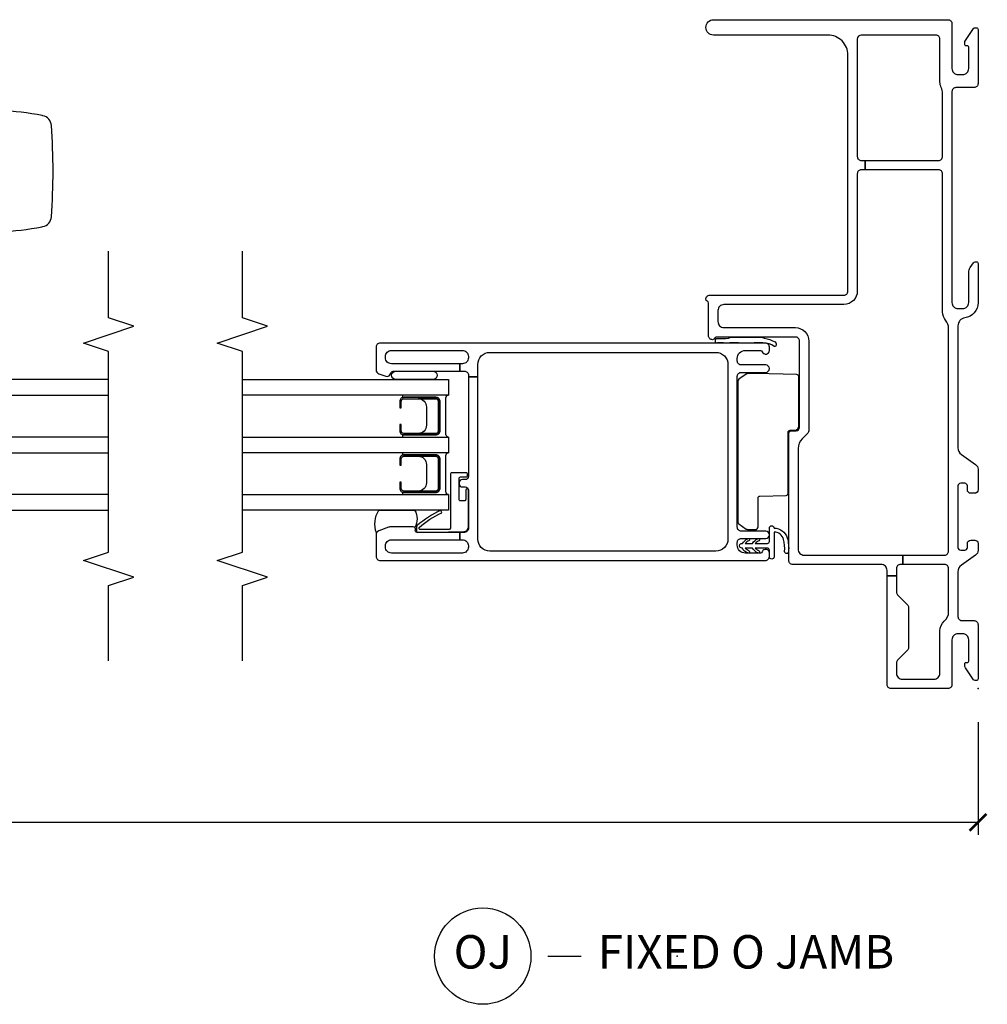
# Model space of a CAD drawing. Units: inches. Extents: x 1 to 165, y 1 to 78.
# Drawn here: x 111 to 118, y 12 to 19 of the extents above; entities that cross this region are included whole.
import ezdxf

# ---------------------------------------------------------------- set-up
doc = ezdxf.new("R2010")
doc.units = ezdxf.units.IN
doc.header["$MEASUREMENT"] = 0
doc.layers.get('Defpoints').update_dxf_attribs({"color": 253})
for name, color, linetype in [('ZP-ANNO-DIMS-DWNLD', 2, 'Continuous'), ('ZP-ANNO-MARK', 9, 'Continuous'), ('ZP-ANNO-TITL', 44, 'Continuous'), ('ZP-SECT-ALUM', 63, 'Continuous'), ('ZP-SECT-FIBG', 130, 'Continuous'), ('ZP-SECT-GLAS', 153, 'Continuous'), ('ZP-SECT-HDWR', 53, 'Continuous'), ('ZP-SECT-SCRN', 234, 'Screen'), ('ZP-SECT-SEAL', 8, 'Continuous'), ('ZP-SECT-VINL', 130, 'Continuous'), ('ZP-SECT-WOOD', 104, 'Continuous'), ('ZP-SECT-WSTP', 40, 'Continuous')]:
    doc.layers.add(name, color=color, linetype=linetype)
doc.layers.add('ZP-ANNO-NPLT', color=7, linetype='Continuous', plot=False)
doc.styles.get("Standard").update_dxf_attribs({"font": 'arial.ttf'})
doc.linetypes.add('Screen', pattern='A,0.0625,-0.09375,[133,ltypeshp.shx,S=0.0375,R=0,X=-0.0625,Y=0],-0.0625,0.03125', length=0.25)
doc.dimstyles.new('Frame Make Height and Width', dxfattribs={"dimtxt": 0.25, "dimasz": 0.125, "dimexe": 0.09375, "dimexo": 0.25, "dimgap": 0.0875, "dimtad": 0, "dimdec": 4, "dimzin": 10, "dimdsep": 46, "dimlunit": 5, "dimtxsty": 'Standard', "dimblk1": 'ARCHTICK', "dimblk2": 'ARCHTICK', "dimsah": 1, "dimcen": 0.09, "dimclrd": 256, "dimclre": 256, "dimclrt": 255, "dimadec": 3, "dimazin": 2, "dimtfac": 0.75, "dimtdec": 4, "dimtofl": 0, "dimtmove": 2, "dimatfit": 3, "dimfxl": 1, "dimfrac": 2, "dimtolj": 1, "dimtzin": 0, "dimlwd": -1, "dimlwe": -1, "dimarcsym": 0})

# ---------------------------------------------------------------- blocks, each defined once
blk = doc.blocks.new('_ArchTick')
at = {"color": 0, "linetype": 'ByBlock', "const_width": 0.15}
blk.add_lwpolyline([(-0.5, -0.5), (0.5, 0.5)], dxfattribs=at)
blk = doc.blocks.new('*D116')
at = {"layer": 'Defpoints', "color": 0, "transparency": 16777216}
for p in [(88, 14), (118, 14), (88, 13)]:
    blk.add_point(p, dxfattribs=at)
at = {"layer": 'ZP-ANNO-DIMS-DWNLD', "transparency": 16777216}
for p, q in [((88, 13.75), (88, 12.9062)), ((118, 13.75), (118, 12.9062)), ((88, 13), (101.709, 13)), ((118, 13), (104.291, 13))]:
    blk.add_line(p, q, dxfattribs=at)
at = {"layer": 'ZP-ANNO-DIMS-DWNLD', "transparency": 16777216, "xscale": 0.125, "yscale": 0.125, "zscale": 0.125, "rotation": 180}
blk.add_blockref('_ArchTick', (88, 13), dxfattribs=at)
at = {"layer": 'ZP-ANNO-DIMS-DWNLD', "transparency": 16777216, "xscale": 0.125, "yscale": 0.125, "zscale": 0.125}
blk.add_blockref('_ArchTick', (118, 13), dxfattribs=at)
at = {"layer": 'ZP-ANNO-DIMS-DWNLD', "color": 255, "transparency": 16777216, "insert": (103, 13), "char_height": 0.25, "attachment_point": 5}
blk.add_mtext('\\A1;FRAME WIDTH', dxfattribs=at)
blk = doc.blocks.new('109DCN - Cut Name Jamb Fixed O Door (OJ)')
at = {"layer": 'ZP-ANNO-NPLT'}
blk.add_point((0, 0), dxfattribs=at)
at = {"layer": 'ZP-ANNO-TITL'}
blk.add_lwpolyline([(-0.241875, 0), (-0.179375, 0)], dxfattribs=at)
blk.add_circle((-0.363125, 0), 0.09, dxfattribs=at)
at = {"layer": 'ZP-ANNO-TITL', "char_height": 0.0625}
for s, insert, width, attachment_point in [('OJ', (-0.363125, 0), 0.1375, 5), ('FIXED O JAMB', (-0.148125, 0), 1.125, 4)]:
    blk.add_mtext(s, dxfattribs=dict(at, insert=insert, width=width, attachment_point=attachment_point))
blk = doc.blocks.new('101CS - Vin 2022 IFG 2.0 SPD BF (Triple 1 in 3mm IG) F J O')
at = {"layer": 'ZP-ANNO-NPLT'}
blk.add_point((0, 0), dxfattribs=at)
at = {"layer": 'ZP-SECT-ALUM'}
for points in [[(1.7472, -4.0535), (1.7472, -4.2925, -0.414214), (1.7167, -4.323), (1.6692, -4.323), (1.6692, -4.3125), (1.7167, -4.3125, 0.414214), (1.7367, -4.2925), (1.7367, -4.0535, 0.414214), (1.7167, -4.0335), (1.4967, -4.0335, 0.414214), (1.4767, -4.0535), (1.4767, -4.2925, 0.414214), (1.4967, -4.3125), (1.5442, -4.3125), (1.5442, -4.323), (1.4967, -4.323, -0.414214), (1.4662, -4.2925), (1.4662, -4.0535, -0.414214), (1.4967, -4.023), (1.7167, -4.023, -0.414214)], [(2.1775, -4.0535), (2.1775, -4.2925, -0.414214), (2.147, -4.323), (2.0995, -4.323), (2.0995, -4.3125), (2.147, -4.3125, 0.414214), (2.167, -4.2925), (2.167, -4.0535, 0.414214), (2.147, -4.0335), (1.927, -4.0335, 0.414214), (1.907, -4.0535), (1.907, -4.2925, 0.414214), (1.927, -4.3125), (1.9745, -4.3125), (1.9745, -4.323), (1.927, -4.323, -0.414214), (1.8965, -4.2925), (1.8965, -4.0535, -0.414214), (1.927, -4.023), (2.147, -4.023, -0.414214)]]:
    blk.add_lwpolyline(points, format="xyb", close=True, dxfattribs=at)
at = {"layer": 'ZP-SECT-FIBG'}
for points in [[(1.7988, -0.15, -0.244698), (1.7496, -0.1244), (1.6759, -0.0192, 0.244698), (1.6391, 0), (1.4851, 0, 0.414214), (1.4601, -0.025), (1.4601, -0.055, 0.414214), (1.4851, -0.08), (1.515, -0.08, -0.414214), (1.535, -0.1), (1.535, -0.13, -0.414214), (1.515, -0.15), (1.055, -0.15, -0.414214), (1.035, -0.13), (1.035, -0.1, -0.414214), (1.055, -0.08), (1.0849, -0.08, 0.414214), (1.1099, -0.055), (1.1099, -0.025, 0.414214), (1.0849, 0), (1.0335, 0, 0.244698), (0.9966, -0.0192), (0.9229, -0.1244, -0.244698), (0.8738, -0.15), (0.5378, -0.15, -0.414214), (0.5078, -0.12), (0.5078, -0.03, 0.414214), (0.4778, 0), (0.0725, 0, 0.414214), (0.06, -0.0125), (0.06, -0.0212, 0.24743), (0.0665, -0.0336), (0.1558, -0.0948, 0.151279), (0.1728, -0.1), (0.185, -0.1, 0.414214), (0.195, -0.09), (0.195, -0.08, -0.414214), (0.205, -0.07), (0.365, -0.07, -0.414214), (0.41, -0.115), (0.41, -0.15, -0.414214), (0.365, -0.195), (0.03, -0.195, 0.414214), (0, -0.225), (0, -0.65, 0.414214), (0.03, -0.68), (0.8438, -0.68), (0.8438, -0.61), (0.7215, -0.61, -0.198912), (0.7003, -0.6012), (0.6279, -0.5288, 0.198912), (0.6067, -0.52), (0.3067, -0.52, 0.198912), (0.2855, -0.5288), (0.2131, -0.6012, -0.198912), (0.1918, -0.61), (0.115, -0.61, -0.414214), (0.07, -0.565), (0.07, -0.33, -0.414214), (0.115, -0.285), (0.4314, -0.285, 0.216482), (0.5029, -0.2525, -0.216482), (0.5745, -0.22), (0.8977, -0.22, -0.414214), (0.9277, -0.25), (0.9277, -0.5625), (0.9977, -0.5625), (0.9977, -0.25, -0.414214), (1.0277, -0.22), (2.6919, -0.22, -0.177482), (2.7533, -0.2425, 0.177482), (2.8147, -0.265), (3.8478, -0.265, -0.414214), (3.8778, -0.295), (3.8778, -0.8438), (3.9478, -0.8438), (3.9478, -0.295, -0.414214), (3.9778, -0.265), (4.4501, -0.265, -0.116258), (4.4926, -0.275, 0.116258), (4.535, -0.285), (4.855, -0.285, -0.414214), (4.885, -0.315), (4.885, -0.873, -0.413784), (4.855, -0.903), (3.9778, -0.903, -0.414214), (3.9478, -0.873), (3.9478, -0.8438), (3.8778, -0.8438), (3.8778, -0.873, -0.414214), (3.8478, -0.903), (2.9705, -0.903, 0.414214), (2.8705, -1.003), (2.8705, -1.9, -0.414214), (2.8255, -1.945), (2.743, -1.945, -0.414214), (2.698, -1.9), (2.698, -1.365, 0.414214), (2.598, -1.265), (1.9377, -1.265, 0.198912), (1.9023, -1.2796), (1.8663, -1.3157, -0.198912), (1.7956, -1.345), (1.0427, -1.345, -0.414214), (0.9977, -1.3), (0.9977, -0.5625), (0.9277, -0.5625), (0.9277, -0.58, -0.414214), (0.8977, -0.61), (0.8438, -0.61), (0.8438, -0.68), (0.8827, -0.68, -0.414214), (0.9277, -0.725), (0.9277, -1.385, 0.414214), (0.9577, -1.415), (1.9077, -1.415, 0.414214), (1.9277, -1.395), (1.9277, -1.36, -0.414214), (1.9527, -1.335), (2.598, -1.335, -0.414214), (2.628, -1.365), (2.628, -1.9567, -0.317837), (2.618, -1.9709, 0.317837), (2.608, -1.985, 0.414214), (2.638, -2.015), (2.8822, -2.015, -0.317837), (2.8964, -2.025, 0.317837), (2.9105, -2.035, 0.414214), (2.9405, -2.005), (2.9405, -1.003, -0.414214), (2.9705, -0.973), (4.735, -0.973, -0.414214), (4.885, -1.123), (4.885, -1.9775, 1), (5, -1.9775), (5, -0.225, 0.414214), (4.97, -0.195), (4.635, -0.195, -0.414214), (4.59, -0.15), (4.59, -0.115, -0.414214), (4.635, -0.07), (4.795, -0.07, -0.414214), (4.805, -0.08), (4.805, -0.09, 0.414214), (4.815, -0.1), (4.8272, -0.1, 0.151279), (4.8442, -0.0948), (4.9335, -0.0336, 0.24743), (4.94, -0.0212), (4.94, -0.0125, 0.414214), (4.9275, 0), (4.5222, 0, 0.414214), (4.4922, -0.03), (4.4922, -0.165, -0.414214), (4.4622, -0.195), (2.885, -0.195, -0.414214), (2.84, -0.15), (2.84, -0.115, -0.414214), (2.885, -0.07), (3.1101, -0.07, 0.151279), (3.147, -0.0586), (3.1835, -0.0336, 0.24743), (3.19, -0.0212), (3.19, -0.0125, 0.414214), (3.1775, 0), (2.885, 0, 0.372825), (2.7712, -0.0986, -0.372825), (2.7118, -0.15)], [(2.331, -3.74), (2.423, -3.74, 0.414214), (2.513, -3.65), (2.513, -1.96, 0.414214), (2.423, -1.87), (1.118, -1.87, 0.414214), (1.028, -1.96), (1.028, -3.65, 0.414214), (1.118, -3.74), (2.331, -3.74), (2.331, -3.81), (1.587, -3.81, 0.414214), (1.562, -3.835), (1.562, -3.855, -0.414214), (1.537, -3.88), (1.532, -3.88, -0.414214), (1.507, -3.855), (1.507, -3.835, 0.414214), (1.482, -3.81), (1.198, -3.81, 0.414214), (1.168, -3.84), (1.168, -3.875), (1.113, -3.875), (1.113, -3.855, 0.414214), (1.068, -3.81), (1.058, -3.81, 0.414214), (1.013, -3.855), (1.013, -4.385, 0.414214), (1.058, -4.43), (1.068, -4.43, 0.414214), (1.113, -4.385), (1.113, -3.875), (1.168, -3.875), (1.168, -4.1926, 0.511496), (1.1877, -4.2068, -0.56391), (1.208, -4.2226), (1.208, -4.3976, -0.087489), (1.2062, -4.4079), (1.1799, -4.4803, -0.315299), (1.1517, -4.5), (0.988, -4.5, -0.414214), (0.958, -4.47), (0.958, -1.59, -0.414214), (0.988, -1.56), (1.0133, -1.56, -0.837322), (1.0228, -1.6134, 0.314151), (1.013, -1.6275), (1.013, -1.74, 0.414214), (1.073, -1.8), (1.092, -1.8, 0.414214), (1.122, -1.77), (1.122, -1.5875, -1), (1.177, -1.5875), (1.177, -1.77, 0.414214), (1.207, -1.8), (2.334, -1.8, 0.414214), (2.364, -1.77), (2.364, -1.5875, -1), (2.419, -1.5875), (2.419, -1.77, 0.414214), (2.449, -1.8), (2.468, -1.8, 0.414214), (2.528, -1.74), (2.528, -1.6275, 0.314151), (2.5182, -1.6134, -0.837322), (2.5277, -1.56), (2.553, -1.56, -0.414214), (2.583, -1.59), (2.583, -4.47, -0.414214), (2.553, -4.5), (2.3821, -4.5, -0.315299), (2.3539, -4.4803), (2.3345, -4.4271, -0.36397), (2.3455, -4.3969), (2.3605, -4.3882, 0.267949), (2.373, -4.3666), (2.373, -3.875), (2.428, -3.875), (2.428, -4.385, 0.414214), (2.473, -4.43), (2.483, -4.43, 0.414214), (2.528, -4.385), (2.528, -3.855, 0.414214), (2.483, -3.81), (2.473, -3.81, 0.414214), (2.428, -3.855), (2.428, -3.875), (2.373, -3.875), (2.373, -3.84, 0.414214), (2.343, -3.81), (2.331, -3.81)]]:
    blk.add_lwpolyline(points, format="xyb", close=True, dxfattribs=at)
at = {"layer": 'ZP-SECT-GLAS', "flags": 128}
for points in [[(1.45, -5.5), (1.45, -3.958), (1.333, -3.958), (1.333, -5.5)], [(1.8804, -5.5), (1.8804, -3.958), (1.7634, -3.958), (1.7634, -5.5)], [(2.3107, -5.5), (2.3107, -3.958), (2.1937, -3.958), (2.1937, -5.5)]]:
    blk.add_lwpolyline(points, dxfattribs=at)
at = {"layer": 'ZP-SECT-SEAL'}
for points in [[(2.628, -1.6242, 0.176327), (2.6186, -1.5985, 0.083429), (2.5913, -1.5168, 0.221695), (2.576, -1.5096), (2.5663, -1.5096, 0.57735), (2.5577, -1.5246, -0.175287), (2.583, -1.605, -0.131652), (2.5857, -1.615, 0.022839), (2.5857, -1.8496, -0.131652), (2.583, -1.8596, 0.001982), (2.5843, -1.9486, 0.57735), (2.593, -1.9636), (2.6027, -1.9636, 0.221695), (2.618, -1.9564, -0.047751), (2.6186, -1.8662, 0.176327), (2.628, -1.8404)], [(1.7634, -3.958), (1.7634, -4.303), (1.7453, -4.303, 0.08809), (1.7472, -4.2925), (1.7472, -4.0535, 0.414214), (1.7167, -4.023), (1.4967, -4.023, 0.414214), (1.4662, -4.0535), (1.4662, -4.2925, 0.08809), (1.468, -4.303), (1.45, -4.303), (1.45, -3.958, 0.414214), (1.47, -3.978), (1.7434, -3.978, 0.414214)], [(2.1937, -3.958), (2.1937, -4.303), (2.1757, -4.303, 0.08809), (2.1775, -4.2925), (2.1775, -4.0535, 0.414214), (2.147, -4.023), (1.927, -4.023, 0.414214), (1.8965, -4.0535), (1.8965, -4.2925, 0.08809), (1.8984, -4.303), (1.8804, -4.303), (1.8804, -3.958, 0.414214), (1.9004, -3.978), (2.1737, -3.978, 0.414214)], [(1.7367, -4.1855, 0.414214), (1.6747, -4.1235), (1.5387, -4.1235, 0.414214), (1.4767, -4.1855), (1.4767, -4.0535, -0.414214), (1.4967, -4.0335), (1.7167, -4.0335, -0.414214), (1.7367, -4.0535)], [(2.167, -4.1855, 0.414214), (2.105, -4.1235), (1.969, -4.1235, 0.414214), (1.907, -4.1855), (1.907, -4.0535, -0.414214), (1.927, -4.0335), (2.147, -4.0335, -0.414214), (2.167, -4.0535)], [(2.3107, -4.3542, 1), (2.373, -4.3542), (2.373, -4.0727, 0.963763), (2.3107, -4.0727)], [(1.333, -4.212, 0.28468), (1.2047, -4.2113, -0.204077), (1.208, -4.2226), (1.208, -4.3976, -0.087489), (1.2062, -4.4079), (1.1799, -4.4802, -0.201144), (1.1641, -4.4973, 0.221839), (1.333, -4.4803)]]:
    blk.add_lwpolyline(points, format="xyb", close=True, dxfattribs=at)
at = {"layer": 'ZP-SECT-WOOD'}
blk.add_lwpolyline([(2.2996, -1.795), (1.2438, -1.795, -0.244698), (1.2315, -1.7886), (1.1925, -1.7328, -0.147221), (1.1897, -1.7246), (1.1882, -1.665, -0.414214), (1.2082, -1.645), (1.4241, -1.645, 0.406566), (1.4391, -1.6304), (1.4442, -1.4346, -0.406566), (1.4592, -1.42), (1.9156, -1.42, 0.406566), (1.9306, -1.4054), (1.9315, -1.3692, -0.406566), (1.9615, -1.34), (2.3321, -1.34, -0.406566), (2.3471, -1.3546), (2.3552, -1.665), (2.3536, -1.7246, -0.147221), (2.3509, -1.7328), (2.3119, -1.7886, -0.244698)], format="xyb", close=True, dxfattribs=at)
at = {"layer": 'ZP-SECT-WSTP'}
for points in [[(1.2, -1.525, 0.317102), (1.1265, -1.4262, 0.089374), (1.0221, -1.417, 1), (1.0251, -1.4468, -0.089081), (1.1156, -1.4544, -0.361688), (1.1697, -1.525), (0.985, -1.525, 1), (0.985, -1.56), (1.035, -1.56, -0.414214), (1.05, -1.575), (1.05, -1.666, -0.095032), (1.0296, -1.6368, 1), (1.0145, -1.6465, 0.155979), (1.05, -1.6868), (1.05, -1.741, -0.084331), (1.0296, -1.7118, 1), (1.0145, -1.7215, 0.218867), (1.0504, -1.762, 1.225479), (1.0846, -1.762, 0.146359), (1.1205, -1.7215, 1), (1.1054, -1.7118, -0.126579), (1.085, -1.741), (1.085, -1.6868, 0.143004), (1.1205, -1.6465, 1), (1.1054, -1.6368, -0.101471), (1.085, -1.666), (1.085, -1.575, -0.414214), (1.1, -1.56), (1.2, -1.56, 1)], [(1.6124, -3.935, -0.414214), (1.6024, -3.945), (1.1985, -3.945, 0.39896), (1.1885, -3.9545), (1.189, -4.1689, 0.650617), (1.2053, -4.1771, 0.082061), (1.3144, -4.009), (1.333, -4.0164, -0.078164), (1.218, -4.1926, -0.186219), (1.1974, -4.1993), (1.1775, -4.1983, -0.414214), (1.168, -4.1878), (1.1743, -3.8432, -0.39896), (1.2092, -3.81), (1.4832, -3.81, -1), (1.4832, -3.83), (1.4139, -3.83, 0.414214), (1.4039, -3.84), (1.4039, -3.87, 0.414214), (1.4139, -3.88), (1.5718, -3.88, 0.414214), (1.5818, -3.87), (1.5818, -3.8269, -0.414214), (1.5918, -3.8169), (1.6024, -3.8169, -0.414214), (1.6124, -3.8269)]]:
    blk.add_lwpolyline(points, format="xyb", close=True, dxfattribs=at)
blk = doc.blocks.new('101CS - Vin 2022 IFG 2.0 SPD BF (Triple 1 in 3mm IG) V IL')
blk.add_lwpolyline([(-1.2729, 3.1203), (-1.3149, 3.1203), (-1.3539, 3.1203), (-1.3929, 3.1203), (-1.4319, 3.1203), (-1.47, 3.1203)])
blk.add_point((0, 0))
at = {"layer": 'ZP-SECT-ALUM'}
for points in [[(-1.0535, 4.3398), (-1.2925, 4.3398, 0.414214), (-1.323, 4.3093), (-1.323, 4.2618), (-1.3125, 4.2618), (-1.3125, 4.3093, -0.414214), (-1.2925, 4.3293), (-1.0535, 4.3293, -0.414214), (-1.0335, 4.3093), (-1.0335, 4.0893, -0.414214), (-1.0535, 4.0693), (-1.2925, 4.0693, -0.414214), (-1.3125, 4.0893), (-1.3125, 4.1368), (-1.323, 4.1368), (-1.323, 4.0893, 0.414214), (-1.2925, 4.0588), (-1.0535, 4.0588, 0.414214), (-1.023, 4.0893), (-1.023, 4.3093, 0.414214)], [(-1.0535, 3.9094), (-1.2925, 3.9094, 0.414214), (-1.323, 3.8789), (-1.323, 3.8314), (-1.3125, 3.8314), (-1.3125, 3.8789, -0.414214), (-1.2925, 3.8989), (-1.0535, 3.8989, -0.414214), (-1.0335, 3.8789), (-1.0335, 3.6589, -0.414214), (-1.0535, 3.6389), (-1.2925, 3.6389, -0.414214), (-1.3125, 3.6589), (-1.3125, 3.7064), (-1.323, 3.7064), (-1.323, 3.6589, 0.414214), (-1.2925, 3.6284), (-1.0535, 3.6284, 0.414214), (-1.023, 3.6589), (-1.023, 3.8789, 0.414214)], [(1.0535, 2.1775), (1.2925, 2.1775, -0.414214), (1.323, 2.147), (1.323, 2.0995), (1.3125, 2.0995), (1.3125, 2.147, 0.414214), (1.2925, 2.167), (1.0535, 2.167, 0.414214), (1.0335, 2.147), (1.0335, 1.927, 0.414214), (1.0535, 1.907), (1.2925, 1.907, 0.414214), (1.3125, 1.927), (1.3125, 1.9745), (1.323, 1.9745), (1.323, 1.927, -0.414214), (1.2925, 1.8965), (1.0535, 1.8965, -0.414214), (1.023, 1.927), (1.023, 2.147, -0.414214)], [(1.0535, 1.7472), (1.2925, 1.7472, -0.414214), (1.323, 1.7167), (1.323, 1.6692), (1.3125, 1.6692), (1.3125, 1.7167, 0.414214), (1.2925, 1.7367), (1.0535, 1.7367, 0.414214), (1.0335, 1.7167), (1.0335, 1.4967, 0.414214), (1.0535, 1.4767), (1.2925, 1.4767, 0.414214), (1.3125, 1.4967), (1.3125, 1.5442), (1.323, 1.5442), (1.323, 1.4967, -0.414214), (1.2925, 1.4662), (1.0535, 1.4662, -0.414214), (1.023, 1.4967), (1.023, 1.7167, -0.414214)], [(1.2545, 0.7627), (1.2545, 0.7777, 0.414214), (1.2345, 0.7977), (1.2053, 0.7977, 0.317837), (1.1911, 0.7877, -0.317837), (1.177, 0.7777), (-0.298, 0.7777, -0.317837), (-0.3121, 0.7877, 0.317837), (-0.3263, 0.7977), (-0.338, 0.7977, 0.414214), (-0.358, 0.7777), (-0.358, 0.6677, -0.414214), (-0.408, 0.6177), (-0.465, 0.6177, -0.414214), (-0.515, 0.6677), (-0.515, 0.7027, -0.414214), (-0.51, 0.7077), (-0.49, 0.7077, 0.414214), (-0.485, 0.7127), (-0.485, 0.7527, 0.414214), (-0.53, 0.7977), (-0.568, 0.7977, 0.414214), (-0.573, 0.7927), (-0.573, 0.1277, 0.414214), (-0.478, 0.0327), (1.332, 0.0327, 0.414214), (1.427, 0.1277), (1.427, 0.7927, 0.414214), (1.422, 0.7977), (1.3645, 0.7977, 0.414214), (1.3445, 0.7777), (1.3445, 0.7627, 0.436685), (1.3659, 0.7427, -0.435257), (1.382, 0.7277), (1.382, 0.7027, -0.414214), (1.367, 0.6877), (1.3603, 0.6877), (1.3603, 0.6427), (1.382, 0.6427), (1.382, 0.1277, -0.414214), (1.332, 0.0777), (-0.478, 0.0777, -0.414214), (-0.528, 0.1277), (-0.528, 0.5727), (-0.408, 0.5727, 0.414214), (-0.313, 0.6677), (-0.313, 0.7327), (1.172, 0.7327), (1.172, 0.7027, 0.414214), (1.232, 0.6427), (1.3603, 0.6427), (1.3603, 0.6877), (1.232, 0.6877, -0.414214), (1.217, 0.7027), (1.217, 0.7277, -0.414214), (1.232, 0.7427), (1.2345, 0.7427, 0.414214)]]:
    blk.add_lwpolyline(points, format="xyb", close=True, dxfattribs=at)
at = {"layer": 'ZP-SECT-FIBG'}
for points in [[(-0.74, 4.4933), (-0.74, 4.5853, -0.414214), (-0.65, 4.6753), (1.04, 4.6753, -0.414214), (1.13, 4.5853), (1.13, 3.2803, -0.414214), (1.04, 3.1903), (-0.65, 3.1903, -0.414214), (-0.74, 3.2803), (-0.74, 4.4933), (-0.81, 4.4933), (-0.81, 3.7493, -0.414214), (-0.835, 3.7243), (-0.855, 3.7243, 0.414214), (-0.88, 3.6993), (-0.88, 3.6943, 0.414214), (-0.855, 3.6693), (-0.835, 3.6693, -0.414214), (-0.81, 3.6443), (-0.81, 3.3603, -0.414214), (-0.84, 3.3303), (-0.875, 3.3303), (-0.875, 3.2753), (-0.855, 3.2753, -0.414214), (-0.81, 3.2303), (-0.81, 3.2203, -0.414214), (-0.855, 3.1753), (-1.385, 3.1753, -0.414214), (-1.43, 3.2203), (-1.43, 3.2303, -0.414214), (-1.385, 3.2753), (-0.875, 3.2753), (-0.875, 3.3303), (-1.1926, 3.3303, -0.511496), (-1.2068, 3.35, 0.56391), (-1.2226, 3.3703), (-1.3976, 3.3703, 0.087489), (-1.4079, 3.3684), (-1.4803, 3.3421, 0.315299), (-1.5, 3.3139), (-1.5, 3.1503, 0.414214), (-1.47, 3.1203), (1.41, 3.1203, 0.414214), (1.44, 3.1503), (1.44, 3.1755, 0.837322), (1.3866, 3.1851, -0.314151), (1.3725, 3.1753), (1.26, 3.1753, -0.414214), (1.2, 3.2353), (1.2, 3.2543, -0.414214), (1.23, 3.2843), (1.4125, 3.2843, 1), (1.4125, 3.3393), (1.23, 3.3393, -0.414214), (1.2, 3.3693), (1.2, 4.4963, -0.414214), (1.23, 4.5263), (1.4125, 4.5263, 1), (1.4125, 4.5813), (1.23, 4.5813, -0.414214), (1.2, 4.6113), (1.2, 4.6303, -0.414214), (1.26, 4.6903), (1.3725, 4.6903, -0.314151), (1.3866, 4.6804, 0.837322), (1.44, 4.69), (1.44, 4.7153, 0.414214), (1.41, 4.7453), (-1.47, 4.7453, 0.414214), (-1.5, 4.7153), (-1.5, 4.5443, 0.315299), (-1.4803, 4.5161), (-1.4271, 4.4968, 0.36397), (-1.3969, 4.5078), (-1.3882, 4.5228, -0.267949), (-1.3666, 4.5353), (-0.875, 4.5353), (-0.875, 4.5903), (-1.385, 4.5903, -0.414214), (-1.43, 4.6353), (-1.43, 4.6453, -0.414214), (-1.385, 4.6903), (-0.855, 4.6903, -0.414214), (-0.81, 4.6452), (-0.81, 4.6353, -0.414214), (-0.855, 4.5903), (-0.875, 4.5903), (-0.875, 4.5353), (-0.84, 4.5353, -0.414214), (-0.81, 4.5053), (-0.81, 4.4933)], [(0.74, 2.331), (0.74, 2.423, 0.414214), (0.65, 2.513), (-1.04, 2.513, 0.414214), (-1.13, 2.423), (-1.13, 1.118, 0.414214), (-1.04, 1.028), (0.65, 1.028, 0.414214), (0.74, 1.118), (0.74, 2.331), (0.81, 2.331), (0.81, 1.587, 0.414214), (0.835, 1.562), (0.855, 1.562, -0.414214), (0.88, 1.537), (0.88, 1.532, -0.414214), (0.855, 1.507), (0.835, 1.507, 0.414214), (0.81, 1.482), (0.81, 1.198, 0.414214), (0.84, 1.168), (0.875, 1.168), (0.875, 1.113), (0.855, 1.113, 0.414214), (0.81, 1.068), (0.81, 1.058, 0.414214), (0.855, 1.013), (1.385, 1.013, 0.414214), (1.43, 1.058), (1.43, 1.068, 0.414214), (1.385, 1.113), (0.875, 1.113), (0.875, 1.168), (1.1926, 1.168, 0.511496), (1.2068, 1.1877, -0.56391), (1.2226, 1.208), (1.3976, 1.208, -0.087489), (1.4079, 1.2062), (1.4803, 1.1799, -0.315299), (1.5, 1.1517), (1.5, 0.988, -0.414214), (1.47, 0.958), (-1.41, 0.958, -0.414214), (-1.44, 0.988), (-1.44, 1.0133, -0.837322), (-1.3866, 1.0228, 0.314151), (-1.3725, 1.013), (-1.26, 1.013, 0.414214), (-1.2, 1.073), (-1.2, 1.092, 0.414214), (-1.23, 1.122), (-1.4125, 1.122, -1), (-1.4125, 1.177), (-1.23, 1.177, 0.414214), (-1.2, 1.207), (-1.2, 2.334, 0.414214), (-1.23, 2.364), (-1.4125, 2.364, -1), (-1.4125, 2.419), (-1.23, 2.419, 0.414214), (-1.2, 2.449), (-1.2, 2.468, 0.414214), (-1.26, 2.528), (-1.3725, 2.528, 0.314151), (-1.3866, 2.5182, -0.837322), (-1.44, 2.5277), (-1.44, 2.553, -0.414214), (-1.41, 2.583), (1.47, 2.583, -0.414214), (1.5, 2.553), (1.5, 2.3821, -0.315299), (1.4803, 2.3539), (1.4271, 2.3345, -0.36397), (1.3969, 2.3455), (1.3882, 2.3605, 0.267949), (1.3666, 2.373), (0.875, 2.373), (0.875, 2.428), (1.385, 2.428, 0.414214), (1.43, 2.473), (1.43, 2.483, 0.414214), (1.385, 2.528), (0.855, 2.528, 0.414214), (0.81, 2.483), (0.81, 2.473, 0.414214), (0.855, 2.428), (0.875, 2.428), (0.875, 2.373), (0.84, 2.373, 0.414214), (0.81, 2.343), (0.81, 2.331)]]:
    blk.add_lwpolyline(points, format="xyb", close=True, dxfattribs=at)
at = {"layer": 'ZP-SECT-GLAS', "flags": 128}
for points in [[(-2.5, 4.356), (-0.958, 4.356), (-0.958, 4.473), (-2.5, 4.473)], [(-2.5, 3.9256), (-0.958, 3.9256), (-0.958, 4.0426), (-2.5, 4.0426)], [(-2.5, 3.4953), (-0.958, 3.4953), (-0.958, 3.6123), (-2.5, 3.6123)], [(2.5, 2.3107), (0.958, 2.3107), (0.958, 2.1937), (2.5, 2.1937)], [(2.5, 1.8804), (0.958, 1.8804), (0.958, 1.7634), (2.5, 1.7634)], [(2.5, 1.45), (0.958, 1.45), (0.958, 1.333), (2.5, 1.333)]]:
    blk.add_lwpolyline(points, dxfattribs=at)
at = {"layer": 'ZP-SECT-HDWR'}
blk.add_lwpolyline([(1.49, 4.4928), (1.49, 3.2428), (1.5301, 3.2442, 0.09545), (1.6276, 3.2654, 0.126704), (1.6781, 3.3034, 0.159152), (1.69, 3.3373), (1.69, 4.3982), (1.6895, 3.4158, 0.038773), (2.0011, 3.4518), (2.008, 3.4532, 0.338744), (2.0731, 3.5271, 0.034265), (2.0731, 4.2085, 0.338687), (2.008, 4.2824), (2.0041, 4.2831, 0.039157), (1.6895, 4.3197), (1.69, 4.3982, 0.168571), (1.6763, 4.4345, 0.117942), (1.6276, 4.4701, 0.095446), (1.5301, 4.4914)], format="xyb", close=True, dxfattribs=at)
at = {"layer": 'ZP-SECT-SCRN'}
blk.add_lwpolyline([(-0.583, 0.8285), (-2.5, 0.8285)], dxfattribs=at)
at = {"layer": 'ZP-SECT-SEAL'}
for points in [[(-1.3542, 4.473, -1), (-1.3542, 4.5353), (-1.0727, 4.5353, -0.963763), (-1.0727, 4.473)], [(-0.958, 4.356), (-1.303, 4.356), (-1.303, 4.3379, -0.08809), (-1.2925, 4.3398), (-1.0535, 4.3398, -0.414214), (-1.023, 4.3093), (-1.023, 4.0893, -0.414214), (-1.0535, 4.0588), (-1.2925, 4.0588, -0.08809), (-1.303, 4.0606), (-1.303, 4.0426), (-0.958, 4.0426, -0.414214), (-0.978, 4.0626), (-0.978, 4.336, -0.414214)], [(-1.1855, 4.3293, -0.414214), (-1.1235, 4.2673), (-1.1235, 4.1313, -0.414214), (-1.1855, 4.0693), (-1.0535, 4.0693, 0.414214), (-1.0335, 4.0893), (-1.0335, 4.3093, 0.414214), (-1.0535, 4.3293)], [(-0.958, 3.9256), (-1.303, 3.9256), (-1.303, 3.9076, -0.08809), (-1.2925, 3.9094), (-1.0535, 3.9094, -0.414214), (-1.023, 3.8789), (-1.023, 3.6589, -0.414214), (-1.0535, 3.6284), (-1.2925, 3.6284, -0.08809), (-1.303, 3.6303), (-1.303, 3.6123), (-0.958, 3.6123, -0.414214), (-0.978, 3.6323), (-0.978, 3.9056, -0.414214)], [(-1.1855, 3.8989, -0.414214), (-1.1235, 3.8369), (-1.1235, 3.7009, -0.414214), (-1.1855, 3.6389), (-1.0535, 3.6389, 0.414214), (-1.0335, 3.6589), (-1.0335, 3.8789, 0.414214), (-1.0535, 3.8989)], [(-1.212, 3.4953, -0.28468), (-1.2113, 3.3669, 0.204077), (-1.2226, 3.3703), (-1.3976, 3.3703, 0.087489), (-1.4079, 3.3684), (-1.4802, 3.3421, 0.201144), (-1.4973, 3.3264, -0.221839), (-1.4803, 3.4953)], [(1.3542, 2.3107, 1), (1.3542, 2.373), (1.0727, 2.373, 0.963763), (1.0727, 2.3107)], [(0.958, 2.1937), (1.303, 2.1937), (1.303, 2.1757, 0.08809), (1.2925, 2.1775), (1.0535, 2.1775, 0.414214), (1.023, 2.147), (1.023, 1.927, 0.414214), (1.0535, 1.8965), (1.2925, 1.8965, 0.08809), (1.303, 1.8984), (1.303, 1.8804), (0.958, 1.8804, 0.414214), (0.978, 1.9004), (0.978, 2.1737, 0.414214)], [(1.1855, 2.167, 0.414214), (1.1235, 2.105), (1.1235, 1.969, 0.414214), (1.1855, 1.907), (1.0535, 1.907, -0.414214), (1.0335, 1.927), (1.0335, 2.147, -0.414214), (1.0535, 2.167)], [(0.958, 1.7634), (1.303, 1.7634), (1.303, 1.7453, 0.08809), (1.2925, 1.7472), (1.0535, 1.7472, 0.414214), (1.023, 1.7167), (1.023, 1.4967, 0.414214), (1.0535, 1.4662), (1.2925, 1.4662, 0.08809), (1.303, 1.468), (1.303, 1.45), (0.958, 1.45, 0.414214), (0.978, 1.47), (0.978, 1.7434, 0.414214)], [(1.1855, 1.7367, 0.414214), (1.1235, 1.6747), (1.1235, 1.5387, 0.414214), (1.1855, 1.4767), (1.0535, 1.4767, -0.414214), (1.0335, 1.4967), (1.0335, 1.7167, -0.414214), (1.0535, 1.7367)], [(1.212, 1.333, 0.28468), (1.2113, 1.2047, -0.204077), (1.2226, 1.208), (1.3976, 1.208, -0.087489), (1.4079, 1.2062), (1.4802, 1.1799, -0.201144), (1.4973, 1.1641, 0.221839), (1.4803, 1.333)]]:
    blk.add_lwpolyline(points, format="xyb", close=True, dxfattribs=at)
at = {"layer": 'ZP-SECT-VINL'}
for points in [[(1.49, 4.7157, 0.414214), (1.45, 4.7557, 0.414214), (1.44, 4.7457), (1.44, 4.6824, -0.414214), (1.42, 4.6624), (1.4011, 4.6624, -0.298993), (1.3765, 4.6785, 0.246388), (1.3628, 4.6896, 0.64636), (1.3349, 4.6504, 0.266603), (1.4012, 4.6124), (1.42, 4.6124, -0.414214), (1.44, 4.5924), (1.44, 3.281, -0.414214), (1.42, 3.261), (1.4026, 3.261, 0.231172), (1.3584, 3.2394, -0.345293), (1.3345, 3.2335), (1.2921, 3.2524, 1), (1.2758, 3.2159), (1.3531, 3.1813, 0.384523), (1.3744, 3.1882), (1.3887, 3.213, -0.267949), (1.4026, 3.221), (1.42, 3.221, -0.414214), (1.44, 3.201), (1.44, 3.0198, -0.414214), (1.42, 2.9998), (1.3175, 2.9998, 0.304581), (1.2527, 2.9563, -0.304581), (1.2342, 2.9439), (1.0625, 2.9439, -0.405129), (1.0425, 2.9633, 0.405129), (0.9725, 3.0311), (0.6415, 3.0311, 1), (0.6415, 2.9811), (0.9725, 2.9811, -0.414214), (0.9925, 2.9611), (0.9925, 2.8694, 0.414214), (1.0625, 2.7994), (1.0715, 2.7994, 0.414214), (1.0875, 2.8154), (1.0875, 2.8284, 0.414214), (1.0715, 2.8444), (1.0585, 2.8444, -0.414214), (1.0425, 2.8604), (1.0425, 2.8779, -0.414214), (1.0585, 2.8939), (1.2365, 2.8939, -0.414214), (1.2525, 2.8779), (1.2525, 2.8604, -0.414214), (1.2365, 2.8444), (1.2235, 2.8444, 0.414214), (1.2075, 2.8284), (1.2075, 2.8154, 0.414214), (1.2235, 2.7994), (1.2365, 2.7994, 0.414214), (1.2975, 2.8604), (1.2975, 2.9298, -0.414214), (1.3175, 2.9498), (1.42, 2.9498, 0.414214), (1.49, 3.0198)], [(1.44, 3.0989, 0.414214), (1.42, 3.1189), (0.359, 3.1189, 0.160416), (0.3138, 3.106, -0.24521), (0.2824, 3.0945, 0.085564), (0.1556, 3.1178, 1), (0.1484, 3.0785, -0.132264), (0.2648, 3.0609, -0.262261), (0.2636, 3.0488, 0.075981), (0.259, 3.0189), (0.259, 2.8292, -0.414214), (0.239, 2.8092), (-0.372, 2.8092, 1), (-0.372, 2.7292), (0.239, 2.7292, 0.414214), (0.339, 2.8292), (0.339, 3.0189, -0.414214), (0.359, 3.0389), (1.0191, 3.0389, -0.283373), (1.037, 3.0279), (1.0476, 3.0069, 0.354025), (1.0705, 2.9965), (1.2295, 3.0382, -0.06421), (1.2345, 3.0389), (1.42, 3.0389, 0.414214), (1.44, 3.0589)], [(-0.9946, 2.8037, 0.414214), (-1.0646, 2.8737), (-1.0736, 2.8737, 0.414214), (-1.0896, 2.8577), (-1.0896, 2.8447, 0.414214), (-1.0736, 2.8287), (-1.0606, 2.8287, -0.414214), (-1.0446, 2.8127), (-1.0446, 2.7952, -0.414214), (-1.0606, 2.7792), (-1.2386, 2.7792, -0.414214), (-1.2546, 2.7952), (-1.2546, 2.8127, -0.414214), (-1.2386, 2.8287), (-1.2256, 2.8287, 0.414214), (-1.2096, 2.8447), (-1.2096, 2.8577, 0.414214), (-1.2256, 2.8737), (-1.2386, 2.8737, 0.414214), (-1.2996, 2.8127), (-1.2996, 2.6933, -0.414214), (-1.3196, 2.6733), (-1.42, 2.6733, 0.414214), (-1.49, 2.6033), (-1.49, 0.9874, 0.414214), (-1.45, 0.9474, 0.414214), (-1.44, 0.9574), (-1.44, 1.0207, -0.414214), (-1.42, 1.0407), (-1.4011, 1.0407, -0.298993), (-1.3765, 1.0246, 0.246388), (-1.3628, 1.0135, 0.64636), (-1.3349, 1.0527, 0.266603), (-1.4012, 1.0907), (-1.42, 1.0907, -0.414214), (-1.44, 1.1107), (-1.44, 2.4221, -0.414214), (-1.42, 2.4421), (-1.4026, 2.4421, 0.231172), (-1.3584, 2.4637, -0.345293), (-1.3345, 2.4696), (-1.2921, 2.4507, 1), (-1.2758, 2.4872), (-1.3531, 2.5218, 0.384523), (-1.3744, 2.5149), (-1.3887, 2.4901, -0.267949), (-1.4026, 2.4821), (-1.42, 2.4821, -0.414214), (-1.44, 2.5021), (-1.44, 2.6033, -0.414214), (-1.42, 2.6233), (-1.3196, 2.6233, 0.414214), (-1.2496, 2.6933), (-1.2496, 2.7092, -0.414214), (-1.2296, 2.7292), (-1.0645, 2.7292, -0.414214), (-1.0445, 2.7092), (-1.0445, 2.6645, 0.424586), (-0.9746, 2.592), (-0.6125, 2.592, 0.414214), (-0.5425, 2.662), (-0.5425, 2.797, -0.414214), (-0.5225, 2.817), (-0.3693, 2.817, 0.065543), (-0.3532, 2.8191), (0.0503, 2.9272, 1), (0.0374, 2.9755), (-0.3662, 2.8674, -0.065543), (-0.3693, 2.867), (-0.5225, 2.867, 0.414214), (-0.5925, 2.797), (-0.5925, 2.662, -0.414214), (-0.6125, 2.642), (-0.9746, 2.642, -0.414214), (-0.9946, 2.662)], [(1.3196, 0.7223, 0.401997), (1.3275, 0.7299), (1.3286, 0.755, -0.401997), (1.3336, 0.7598), (1.3364, 0.7598, -0.401997), (1.3414, 0.755), (1.3426, 0.7266, 0.401997), (1.3476, 0.7218), (1.369, 0.7218, -0.414214), (1.377, 0.7138), (1.377, 0.6998, -0.414214), (1.369, 0.6918), (1.23, 0.6918, -0.414214), (1.222, 0.6998), (1.222, 0.7138, -0.414214), (1.23, 0.7218), (1.2514, 0.7218, 0.401997), (1.2564, 0.7266), (1.2576, 0.755, -0.401998), (1.2626, 0.7598), (1.2654, 0.7598, -0.401998), (1.2704, 0.755), (1.2715, 0.7299, 0.401998), (1.2794, 0.7223)]]:
    blk.add_lwpolyline(points, format="xyb", close=True, dxfattribs=at)
at = {"layer": 'ZP-SECT-WSTP'}
for points in [[(-0.935, 3.7747, 0.414214), (-0.945, 3.7647), (-0.945, 3.3607, -0.39896), (-0.9545, 3.3507), (-1.1689, 3.3513, -0.650617), (-1.1771, 3.3676, -0.082061), (-1.009, 3.4767), (-1.0164, 3.4953, 0.078164), (-1.1926, 3.3802, 0.186219), (-1.1993, 3.3597), (-1.1983, 3.3397, 0.414214), (-1.1878, 3.3303), (-0.8432, 3.3365, 0.39896), (-0.81, 3.3715), (-0.81, 3.6454, 1), (-0.83, 3.6454), (-0.83, 3.5762, -0.414214), (-0.84, 3.5662), (-0.87, 3.5662, -0.414214), (-0.88, 3.5762), (-0.88, 3.7341, -0.414214), (-0.87, 3.7441), (-0.8269, 3.7441, 0.414214), (-0.8169, 3.7541), (-0.8169, 3.7647, 0.414214), (-0.8269, 3.7747)], [(-1.2431, 2.784), (-1.0561, 2.784), (-1.0561, 2.814), (-1.1061, 2.814, 0.265495), (-1.2729, 3.1203, -0.265495), (-1.1061, 2.814), (-1.1293, 2.814, 0.257705), (-1.3149, 3.1203, -0.257705), (-1.1293, 2.814), (-1.1496, 2.814, 0.248767), (-1.3539, 3.1203, -0.248767), (-1.1496, 2.814), (-1.1698, 2.814, 0.239274), (-1.3929, 3.1203, -0.239274), (-1.1698, 2.814), (-1.1901, 2.814, 0.22965), (-1.4319, 3.1203, -0.22965), (-1.1901, 2.814), (-1.2431, 2.814)], [(1.241, 2.8806, 0.414214), (1.231, 2.8906), (1.064, 2.8906, 0.414214), (1.054, 2.8806), (1.054, 2.8706, 0.414214), (1.064, 2.8606), (1.12, 2.8606, -0.414214), (1.13, 2.8506), (1.13, 2.8314, -0.350471), (1.1144, 2.8119, 0.05319), (1.0898, 2.8041, -0.061259), (1.0703, 2.7981, 0.125045), (1.0136, 2.7857, 0.274372), (0.9793, 2.7127, 0.347805), (1.088, 2.583), (1.1476, 2.583), (1.1476, 2.608), (1.0961, 2.608, -0.376617), (1.0088, 2.7095, -0.573719), (1.0231, 2.7192), (1.0613, 2.7007), (1.0735, 2.7226), (1.0211, 2.7479, -0.532529), (1.0181, 2.7616, -0.067466), (1.0757, 2.7773, 0.084854), (1.1252, 2.7913, -0.092915), (1.1712, 2.7913, 0.087376), (1.2132, 2.7782, -0.053639), (1.2769, 2.7616, -0.532529), (1.2739, 2.7479), (1.1515, 2.6889, -0.228384), (1.1435, 2.6889), (1.0735, 2.7226), (1.0613, 2.7007), (1.1326, 2.6664, 0.220716), (1.1624, 2.6664), (1.2719, 2.7192, -0.573719), (1.2862, 2.7095, -0.35549), (1.2, 2.608), (1.1476, 2.608), (1.1476, 2.583), (1.2087, 2.583, 0.338429), (1.3165, 2.7132, 0.258826), (1.2814, 2.7857, 0.125045), (1.2247, 2.7981, -0.061259), (1.2052, 2.8041, 0.053025), (1.1806, 2.8119, -0.350471), (1.165, 2.8314), (1.165, 2.8506, -0.414214), (1.175, 2.8606), (1.231, 2.8606, 0.414214), (1.241, 2.8706)], [(0.935, 1.6124, -0.414214), (0.945, 1.6024), (0.945, 1.1985, 0.39896), (0.9545, 1.1885), (1.1689, 1.189, 0.650617), (1.1771, 1.2053, 0.082061), (1.009, 1.3144), (1.0164, 1.333, -0.078164), (1.1926, 1.218, -0.186219), (1.1993, 1.1974), (1.1983, 1.1775, -0.414214), (1.1878, 1.168), (0.8432, 1.1743, -0.39896), (0.81, 1.2092), (0.81, 1.4832, -1), (0.83, 1.4832), (0.83, 1.4139, 0.414214), (0.84, 1.4039), (0.87, 1.4039, 0.414214), (0.88, 1.4139), (0.88, 1.5718, 0.414214), (0.87, 1.5818), (0.8269, 1.5818, -0.414214), (0.8169, 1.5918), (0.8169, 1.6024, -0.414214), (0.8269, 1.6124)], [(1.328, 0.958, 0.209008), (1.2819, 0.7223), (1.3187, 0.7223, -0.254254), (1.4812, 0.9602, 0.251494), (1.3187, 0.7223), (1.3129, 0.7223, -0.232152), (1.4463, 0.958, 0.232153), (1.3129, 0.7223), (1.3062, 0.7223, -0.226879), (1.4227, 0.958, 0.226846), (1.3062, 0.7223), (1.2995, 0.7223, -0.233422), (1.399, 0.958, 0.233422), (1.2995, 0.7223), (1.2928, 0.7223, -0.222625), (1.3753, 0.958, 0.224398), (1.2928, 0.7223), (1.2861, 0.7223, -0.204726), (1.3516, 0.958, 0.204726), (1.2861, 0.7223), (1.2819, 0.7223, -0.209008)]]:
    blk.add_lwpolyline(points, format="xyb", close=True, dxfattribs=at)
at = {"layer": 'ZP-SECT-WSTP', "flags": 128}
blk.add_lwpolyline([(-0.3675, 0.6912), (-0.358, 0.7062), (-0.358, 0.7116), (-0.3764, 0.7192), (-0.3755, 0.7421), (-0.3982, 0.7391), (-0.4088, 0.7594), (-0.4269, 0.7454), (-0.4463, 0.7577), (-0.455, 0.7365), (-0.4768, 0.7374), (-0.4768, 0.7295), (-0.4749, 0.7147), (-0.4772, 0.7135, -0.340667), (-0.4868, 0.7061), (-0.4914, 0.7061), (-0.4952, 0.7041), (-0.4812, 0.686), (-0.4934, 0.6666), (-0.4723, 0.6579), (-0.4732, 0.635), (-0.4505, 0.638), (-0.4399, 0.6177), (-0.4217, 0.6317), (-0.4233, 0.6656, -0.42767), (-0.4473, 0.6886, -1), (-0.4013, 0.6886, -0.400884), (-0.4233, 0.6656), (-0.4217, 0.6317), (-0.4024, 0.6195), (-0.3937, 0.6406), (-0.3708, 0.6397), (-0.3738, 0.6624), (-0.358, 0.6707), (-0.358, 0.6788)], format="xyb", close=True, dxfattribs=at)

msp = doc.modelspace()

# ---------------------------------------------------------------- linework, layer by layer
at = {"layer": 'ZP-ANNO-MARK'}
for points in [[(111.5, 14.208), (111.5, 14.7705), (111.6875, 14.833), (111.3125, 14.958), (111.5, 15.0205), (111.5, 16.5205), (111.3125, 16.583), (111.6875, 16.708), (111.5, 16.7705), (111.5, 17.2705)], [(112.5, 14.208), (112.5, 14.7705), (112.6875, 14.833), (112.3125, 14.958), (112.5, 15.0205), (112.5, 16.5205), (112.3125, 16.583), (112.6875, 16.708), (112.5, 16.7705), (112.5, 17.2705)]]:
    msp.add_lwpolyline(points, dxfattribs=at)

# ---------------------------------------------------------------- block references
at = {"yscale": -1, "rotation": 90}
msp.add_blockref('101CS - Vin 2022 IFG 2.0 SPD BF (Triple 1 in 3mm IG) F J O', (118, 14), dxfattribs=at)
msp.add_blockref('101CS - Vin 2022 IFG 2.0 SPD BF (Triple 1 in 3mm IG) V IL', (109, 14))
at = {"xscale": 4, "yscale": 4, "zscale": 4}
msp.add_blockref('109DCN - Cut Name Jamb Fixed O Door (OJ)', (115.75, 12), dxfattribs=at)

# ---------------------------------------------------------------- dimensions: what is measured, and where the dimension line sits
at = {"layer": 'ZP-ANNO-DIMS-DWNLD'}
dim = msp.add_linear_dim(base=(88, 13), p1=(118, 14), p2=(88, 14), angle=180, text='FRAME WIDTH', dimstyle='Frame Make Height and Width', override={"dimscale": 1, "dimlfac": 1, "dimpost": '"\\X'}, dxfattribs=at)
dim.commit()
dim.dimension.update_dxf_attribs({"geometry": '*D116', "text_midpoint": (103, 13)})

doc.saveas('drawing.dxf')
